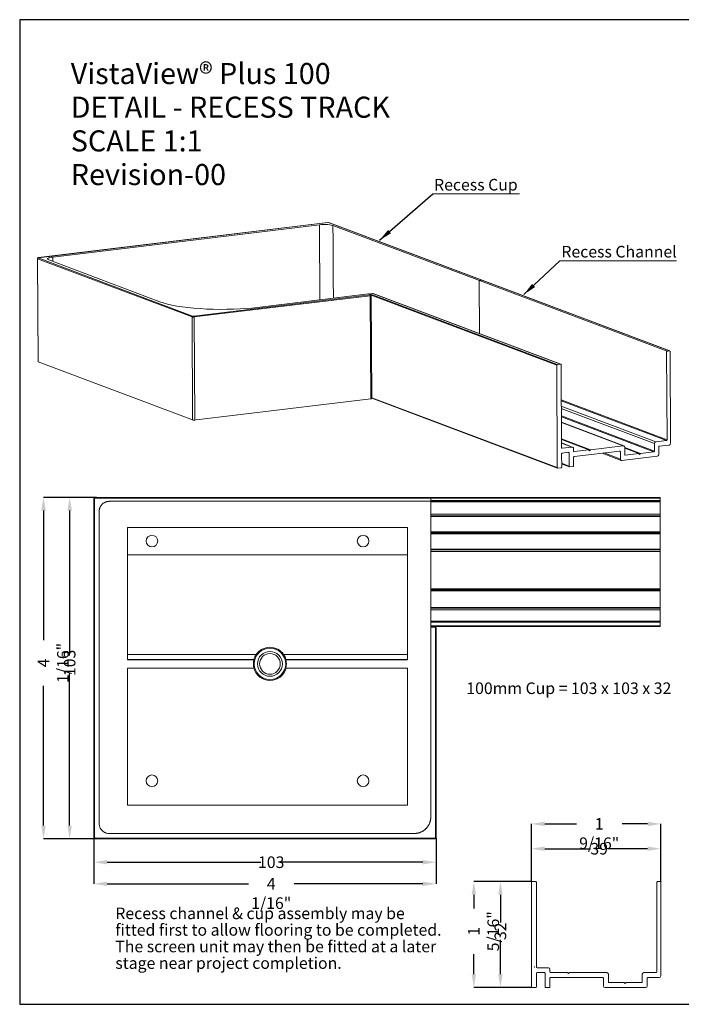
# Model space of a CAD drawing. Units: metres. Extents: x -5 to 2115, y -611 to -5.
# Drawn here: x 1270 to 1469, y -302 to -5 of the extents above; entities that cross this region are included whole.
import ezdxf

# ---------------------------------------------------------------- set-up
doc = ezdxf.new("R2010")
doc.units = ezdxf.units.M
doc.header["$PDSIZE"] = -1
for name, color, linetype, lineweight in [('A3_SHEET', 6, 'Continuous', 30), ('DIMENSIONS', 5, 'Continuous', 5), ('GENERAL', 7, 'Continuous', 15)]:
    doc.layers.add(name, color=color, linetype=linetype, lineweight=lineweight)
doc.layers.add('SPECIFY', color=1, linetype='Continuous')
doc.styles.add('SLDTEXTSTYLE0', font='tahoma.ttf', dxfattribs={"width": 0.75})
doc.dimstyles.new('SLDDIMSTYLE1', dxfattribs={"dimtxt": 3.5, "dimasz": 4, "dimexe": 0, "dimexo": 0.0625, "dimgap": 0.875, "dimtad": 0, "dimdec": 0, "dimrnd": 1e-09, "dimzin": 12, "dimdsep": 46, "dimtxsty": 'SLDTEXTSTYLE0', "dimsah": 1, "dimcen": 0.09, "dimadec": 0, "dimazin": 3, "dimtfac": 1, "dimtdec": 4, "dimtofl": 0, "dimtmove": 0, "dimatfit": 3, "dimfxl": 1, "dimfrac": 2, "dimtolj": 1, "dimtzin": 12, "dimarcsym": 0})

# ---------------------------------------------------------------- blocks, each defined once
blk = doc.blocks.new('*D122')
at = {"layer": 'Defpoints', "color": 0, "transparency": 16777216}
for p in [(1293.26, -149.08), (1285.05, -252.08), (1292.92, -252.08)]:
    blk.add_point(p, dxfattribs=at)
at = {"layer": 'SPECIFY', "color": 0, "lineweight": -2, "transparency": 16777216}
for p, q in [((1293.19, -149.08), (1285.05, -149.08)), ((1285.05, -153.08), (1285.05, -195.85)), ((1285.05, -248.08), (1285.05, -202.19)), ((1292.86, -252.08), (1285.05, -252.08))]:
    blk.add_line(p, q, dxfattribs=at)
at = {"layer": 'SPECIFY', "color": 0, "transparency": 16777216}
for points in [[(1284.39, -153.08), (1285.72, -153.08), (1285.05, -149.08)], [(1284.39, -248.08), (1285.72, -248.08), (1285.05, -252.08)]]:
    blk.add_solid(points, dxfattribs=at)
at = {"layer": 'SPECIFY', "color": 0, "transparency": 16777216, "insert": (1283.3, -199.02), "char_height": 3.5, "attachment_point": 2, "rotation": 90, "style": 'SLDTEXTSTYLE0'}
blk.add_mtext('\\A1;103', dxfattribs=at)
blk = doc.blocks.new('*D123')
at = {"layer": 'Defpoints', "color": 0, "transparency": 16777216}
for p in [(1292.36, -251.51), (1395.51, -251.82), (1395.51, -259.14)]:
    blk.add_point(p, dxfattribs=at)
at = {"layer": 'SPECIFY', "color": 0, "lineweight": -2, "transparency": 16777216}
for p, q in [((1292.36, -251.58), (1292.36, -259.14)), ((1395.51, -251.89), (1395.51, -259.14)), ((1296.36, -259.14), (1342.64, -259.14)), ((1391.51, -259.14), (1348.98, -259.14))]:
    blk.add_line(p, q, dxfattribs=at)
at = {"layer": 'SPECIFY', "color": 0, "transparency": 16777216}
for points in [[(1296.36, -258.48), (1296.36, -259.81), (1292.36, -259.14)], [(1391.51, -258.48), (1391.51, -259.81), (1395.51, -259.14)]]:
    blk.add_solid(points, dxfattribs=at)
at = {"layer": 'SPECIFY', "color": 0, "transparency": 16777216, "insert": (1345.81, -257.39), "char_height": 3.5, "attachment_point": 2, "style": 'SLDTEXTSTYLE0'}
blk.add_mtext('\\A1;103', dxfattribs=at)
blk = doc.blocks.new('*D124')
at = {"layer": 'Defpoints', "color": 0, "transparency": 16777216}
for p in [(1463.24, -255.07), (1424.24, -265.15), (1463.24, -265.15)]:
    blk.add_point(p, dxfattribs=at)
at = {"layer": 'SPECIFY', "color": 0, "lineweight": -2, "transparency": 16777216}
for p, q in [((1424.24, -265.09), (1424.24, -255.07)), ((1428.24, -255.07), (1442.03, -255.07)), ((1459.24, -255.07), (1447.31, -255.07)), ((1463.24, -265.09), (1463.24, -255.07))]:
    blk.add_line(p, q, dxfattribs=at)
at = {"layer": 'SPECIFY', "color": 0, "transparency": 16777216}
for points in [[(1428.24, -254.4), (1428.24, -255.73), (1424.24, -255.07)], [(1459.24, -254.4), (1459.24, -255.73), (1463.24, -255.07)]]:
    blk.add_solid(points, dxfattribs=at)
at = {"layer": 'SPECIFY', "color": 0, "transparency": 16777216, "insert": (1444.67, -253.32), "char_height": 3.5, "attachment_point": 2, "style": 'SLDTEXTSTYLE0'}
blk.add_mtext('\\A1;39', dxfattribs=at)
blk = doc.blocks.new('*D125')
at = {"layer": 'Defpoints', "color": 0, "transparency": 16777216}
for p in [(1424.44, -264.95), (1414.89, -296.95), (1424.44, -296.95)]:
    blk.add_point(p, dxfattribs=at)
at = {"layer": 'SPECIFY', "color": 0, "lineweight": -2, "transparency": 16777216}
for p, q in [((1424.38, -264.95), (1414.89, -264.95)), ((1414.89, -268.95), (1414.89, -277.32)), ((1414.89, -292.95), (1414.89, -282.6)), ((1424.38, -296.95), (1414.89, -296.95))]:
    blk.add_line(p, q, dxfattribs=at)
at = {"layer": 'SPECIFY', "color": 0, "transparency": 16777216}
for points in [[(1414.23, -268.95), (1415.56, -268.95), (1414.89, -264.95)], [(1414.23, -292.95), (1415.56, -292.95), (1414.89, -296.95)]]:
    blk.add_solid(points, dxfattribs=at)
at = {"layer": 'SPECIFY', "color": 0, "transparency": 16777216, "insert": (1413.14, -279.96), "char_height": 3.5, "attachment_point": 2, "rotation": 90, "style": 'SLDTEXTSTYLE0'}
blk.add_mtext('\\A1;32', dxfattribs=at)
blk = doc.blocks.new('66')
at = {"layer": 'GENERAL'}
for p, q in [((96.35, 118.16), (165.48, 118.16)), ((96.35, 117.96), (96.35, 118.16)), ((165.48, 117.96), (96.35, 117.96)), ((96.35, 117.96), (96.35, 117.16)), ((96.35, 116.96), (96.35, 117.96)), ((96.35, 117.16), (165.48, 117.16)), ((165.48, 116.96), (96.35, 116.96)), ((96.35, 116.76), (96.35, 116.96)), ((165.48, 116.76), (96.35, 116.76)), ((96.35, 116.76), (96.35, 113.06)), ((96.35, 116.76), (96.35, 84.96)), ((165.48, 118.16), (165.48, 79.16)), ((96.35, 113.06), (165.48, 113.06)), ((165.48, 112.56), (96.35, 112.56)), ((165.48, 112.36), (96.35, 112.36)), ((4.9, 109.1), (89.35, 109.1)), ((89.35, 109.1), (89.35, 69.18)), ((96.35, 107.76), (165.48, 107.76)), ((96.35, 107.46), (165.48, 107.46)), ((96.35, 107.16), (165.48, 107.16)), ((96.35, 102.56), (165.48, 102.56)), ((96.35, 102.36), (165.48, 102.36)), ((165.48, 101.86), (96.35, 101.86)), ((96.35, 101.86), (96.35, 90.59)), ((4.9, 100.86), (89.35, 100.86)), ((96.35, 90.59), (165.48, 90.59)), ((96.35, 90.29), (165.48, 90.29)), ((96.35, 89.99), (165.48, 89.99)), ((96.35, 89.99), (96.35, 84.96)), ((96.35, 84.96), (165.48, 84.96)), ((96.35, 84.76), (96.35, 84.96)), ((96.35, 84.76), (165.48, 84.76)), ((96.35, 84.26), (96.35, 84.76)), ((165.48, 84.26), (96.35, 84.26)), ((96.35, 84.26), (96.35, 80.86)), ((96.35, 80.86), (165.48, 80.86)), ((96.35, 80.66), (96.35, 80.86)), ((96.35, 80.66), (165.48, 80.66)), ((96.35, 80.46), (96.35, 80.66)), ((165.48, 80.46), (96.35, 80.46)), ((96.35, 80.46), (96.35, 79.36)), ((96.35, 79.36), (165.48, 79.36)), ((96.35, 79.16), (96.35, 79.36)), ((165.48, 79.16), (96.35, 79.16)), ((96.35, 79.16), (97.45, 79.16)), ((96.35, 78.96), (96.35, 79.16)), ((97.45, 78.96), (96.35, 78.96)), ((97.45, 79.16), (97.45, 78.96)), ((97.95, 78.66), (97.75, 78.66)), ((43.03, 69.23), (43.07, 69.18)), ((52.68, 69.18), (52.72, 69.23)), ((52.68, 69.18), (89.35, 69.18)), ((89.22, 70.73), (89.35, 70.73)), ((89.22, 69.23), (89.35, 69.23)), ((4.9, 66.68), (43.07, 66.68)), ((43.07, 66.68), (43.03, 66.63)), ((52.68, 66.68), (89.35, 66.68)), ((52.72, 66.63), (52.68, 66.68)), ((89.35, 66.63), (89.22, 66.63))]:
    blk.add_line(p, q, dxfattribs=at)
for points in [[(-5.2, 117.66), (-5, 117.66)], [(-4.7, 118.16), (-4.7, 117.96)], [(4.9, 109.1), (4.9, 69.18), (43.07, 69.18)], [(4.9, 70.73), (43.74, 70.73)], [(4.9, 69.23), (43.03, 69.23)], [(52, 70.73), (89.22, 70.73)], [(52.72, 69.23), (89.22, 69.23)], [(89.35, 66.68), (89.35, 25.26), (4.9, 25.26), (4.9, 66.68)], [(43.03, 66.63), (4.9, 66.63)], [(89.22, 66.63), (52.72, 66.63)], [(-5.2, 15.66), (-5, 15.66)], [(-4.7, 15.16), (-4.7, 15.36)], [(97.45, 15.16), (97.45, 15.36)], [(97.95, 15.66), (97.75, 15.66)]]:
    blk.add_lwpolyline(points, dxfattribs=at)
for centre, radius in [((12.3, 104.97), 1.75), ((75.95, 104.97), 1.75), ((47.87, 67.93), 4.74), ((47.87, 67.93), 3.74), ((47.87, 67.93), 3.12), ((12.3, 32.66), 1.75), ((75.95, 32.66), 1.75)]:
    blk.add_circle(centre, radius, dxfattribs=at)
for centre, radius, start, end in [((97.45, 78.66), 0.5, 360, 90), ((97.45, 78.66), 0.3, 0, 90), ((47.87, 67.93), 4.99, 34.1212, 145.8788), ((47.87, 67.93), 4.97, 165.4267, 194.5733), ((47.87, 67.93), 5.02, 146.0678, 164.9792), ((47.87, 67.93), 5.02, 15.0208, 33.9322), ((47.87, 67.93), 4.97, 345.4267, 14.5733), ((47.87, 67.93), 5.02, 195.0208, 344.9792)]:
    blk.add_arc(centre, radius, start, end, dxfattribs=at)
for points, weights in [([(-5.2, 117.66), (-5.2, 118.16), (-4.7, 118.16)], [1, 0.707106781186, 1]), ([(-4.7, 117.96), (-5, 117.96), (-5, 117.66)], [1, 0.707106781187, 1]), ([(-3.6, 113.96), (-3.6, 116.96), (-0.6, 116.96)], [1, 0.707106781187, 1]), ([(-0.6, 16.76), (-3.6, 16.76), (-3.6, 19.76)], [1, 0.707106781187, 1]), ([(-4.7, 15.16), (-5.2, 15.16), (-5.2, 15.66)], [1, 0.707106781186, 1]), ([(-5, 15.66), (-5, 15.36), (-4.7, 15.36)], [1, 0.707106781186, 1]), ([(97.95, 15.66), (97.95, 15.16), (97.45, 15.16)], [1, 0.707106781186, 1]), ([(97.45, 15.36), (97.75, 15.36), (97.75, 15.66)], [1, 0.707106781186, 1])]:
    blk.add_rational_spline(points, weights, degree=2, dxfattribs=at)
for points in [[(-5.2, 15.66), (-5.2, 68.16), (-5.2, 117.66)], [(-5, 15.66), (-5, 68.16), (-5, 117.66)], [(-4.7, 118.16), (47.32, 118.16), (96.35, 118.16)], [(96.35, 117.96), (47.32, 117.96), (-4.7, 117.96)], [(-0.6, 116.96), (49.37, 116.96), (96.35, 116.96)], [(-3.6, 19.76), (-3.6, 68.36), (-3.6, 113.96)], [(96.35, 78.96), (96.35, 51.86), (96.35, 21.76)], [(97.75, 15.66), (97.75, 48.66), (97.75, 78.66)], [(97.95, 78.66), (97.95, 48.66), (97.95, 15.66)], [(-4.7, 15.36), (47.87, 15.36), (97.45, 15.36)], [(97.45, 15.16), (47.87, 15.16), (-4.7, 15.16)], [(91.35, 16.76), (46.87, 16.76), (-0.6, 16.76)]]:
    blk.add_open_spline(points, degree=2, dxfattribs=at)
blk.add_rational_spline([(96.35, 21.76), (96.35, 19.69), (94.88, 18.23), (93.42, 16.76), (91.35, 16.76)], [1, 0.923879470074, 1, 0.923879470074, 1], degree=2, knots=[26.999998, 26.999998, 26.999998, 30.92699, 30.92699, 34.853983, 34.853983, 34.853983], dxfattribs=at)
blk = doc.blocks.new('77')
at = {"layer": 'GENERAL'}
for p, q in [((71.72, 229.41), (71.53, 229.41)), ((71.54, 229.41), (71.56, 229.4)), ((71.96, 229.38), (71.56, 229.4)), ((72.03, 229.37), (71.72, 229.41)), ((72.03, 229.37), (71.96, 229.38)), ((117.1, 211.92), (117.98, 212.03)), ((117.1, 211.92), (117.19, 195.96)), ((117.1, 211.73), (117.19, 195.96)), ((117.98, 212.03), (117.27, 211.94)), ((117.27, 211.94), (173.8, 190.62)), ((174.51, 190.71), (117.98, 212.03)), ((118.05, 212.02), (117.98, 212.03)), ((174.58, 190.7), (118.05, 212.02)), ((84.14, 207.93), (84, 207.83)), ((85.11, 208.04), (84.14, 207.93)), ((84.14, 207.93), (140.67, 186.61)), ((141.64, 186.73), (85.11, 208.04)), ((85.18, 208.04), (85.11, 208.04)), ((141.71, 186.72), (85.18, 208.04)), ((83.79, 207.89), (48.59, 203.62)), ((84.32, 207.69), (83.79, 207.89)), ((83.87, 207.88), (83.79, 207.89)), ((84.4, 207.68), (83.87, 207.88)), ((84.21, 207.6), (84.25, 207.61)), ((84.25, 207.61), (84.29, 207.62)), ((84.29, 207.62), (84.33, 207.63)), ((84.38, 207.38), (84.3, 207.37)), ((84.49, 176.28), (84.3, 207.37)), ((84.35, 207.67), (84.32, 207.69)), ((84.39, 207.68), (84.32, 207.69)), ((84.33, 207.63), (84.35, 207.64)), ((84.36, 207.66), (84.35, 207.67)), ((84.35, 207.64), (84.36, 207.65)), ((84.36, 207.65), (84.36, 207.66)), ((84.45, 207.39), (84.38, 207.38)), ((84.56, 207.46), (84.4, 207.68)), ((84.51, 207.41), (84.45, 207.39)), ((84.54, 207.43), (84.51, 207.41)), ((84.56, 207.45), (84.54, 207.43)), ((140.5, 186.39), (84.56, 207.49)), ((84.75, 176.37), (84.56, 207.46)), ((48.59, 203.62), (45.05, 203.39)), ((173.63, 190.41), (173.79, 163.91)), ((174.51, 190.71), (173.8, 190.62)), ((174.85, 162.87), (174.68, 190.53)), ((140.5, 186.39), (140.68, 155.5)), ((141.64, 186.73), (140.67, 186.61)), ((141.96, 161.52), (141.81, 186.55)), ((84.57, 176.29), (84.49, 176.28)), ((84.64, 176.31), (84.57, 176.29)), ((84.69, 176.32), (84.64, 176.31)), ((84.73, 176.34), (84.69, 176.32)), ((84.74, 176.36), (84.73, 176.34)), ((84.74, 176.59), (140.68, 155.5)), ((84.75, 176.47), (140.79, 155.33)), ((141.88, 175.95), (173.79, 163.91)), ((173.61, 163.7), (141.88, 175.66)), ((141.89, 174.04), (170.37, 163.3)), ((169.93, 162.76), (141.89, 173.34)), ((141.91, 171.09), (169.95, 160.51)), ((169.77, 160.3), (141.91, 170.8)), ((160.73, 162.09), (141.92, 169.19)), ((160.55, 162.11), (141.92, 169.14)), ((141.95, 164.21), (150.67, 160.92)), ((141.95, 163.94), (150.14, 160.85)), ((173.61, 163.7), (170.37, 163.3)), ((145.3, 161.69), (141.95, 162.95)), ((145.12, 161.71), (141.95, 162.9)), ((142.01, 161.4), (142.14, 161.35)), ((145.12, 161.71), (142.14, 161.35)), ((145.57, 160.49), (145.56, 161.28)), ((150.14, 160.85), (145.74, 160.32)), ((145.75, 158.85), (159.51, 160.52)), ((150.14, 160.85), (150.41, 160.59)), ((150.41, 160.59), (150.67, 160.92)), ((160.55, 162.11), (150.67, 160.92)), ((159.69, 160.35), (159.29, 160.49)), ((161.01, 159.43), (160.99, 161.68)), ((161, 161.6), (165.74, 159.81)), ((161, 161.33), (165.22, 159.74)), ((169.93, 162.76), (169.95, 160.51)), ((171.27, 159.5), (171.26, 161.75)), ((171.43, 161.96), (174.41, 162.32)), ((142, 155.66), (141.97, 159.67)), ((142.15, 159.88), (144.08, 160.12)), ((144.25, 159.94), (143.86, 160.09)), ((144.25, 159.94), (144.28, 155.93)), ((145.59, 156.09), (145.58, 158.64)), ((145.61, 160.37), (145.74, 160.32)), ((154.16, 159.87), (159.96, 157.68)), ((154.79, 159.95), (159.7, 158.1)), ((159.69, 160.35), (159.7, 158.1)), ((160.14, 157.66), (170.83, 158.96)), ((161.05, 159.3), (161.18, 159.25)), ((165.22, 159.74), (161.18, 159.25)), ((165.22, 159.74), (165.48, 159.48)), ((165.48, 159.48), (165.74, 159.81)), ((169.77, 160.3), (165.74, 159.81)), ((140.86, 155.32), (141.82, 155.44)), ((141.99, 156.8), (144.28, 155.93)), ((141.99, 156.67), (144.38, 155.77)), ((144.45, 155.76), (145.42, 155.88))]:
    blk.add_line(p, q, dxfattribs=at)
for points in [[(71.53, 229.41), (-15.69, 218.84)], [(71.56, 229.4), (-15.67, 218.83)], [(-11.4, 219.02), (68.99, 228.76)], [(117.98, 212.03), (71.96, 229.38)], [(118.05, 212.02), (72.03, 229.37)], [(73.06, 228.53), (117.27, 211.94)], [(-16.01, 218.66), (-16.02, 218.64)], [(-16.02, 218.64), (-16.02, 218.61)], [(-16.02, 218.61), (-16.02, 218.6)], [(-16.02, 218.6), (-16.02, 218.58)], [(-16.02, 218.58), (-15.96, 218.53)], [(-16.02, 218.58), (-15.84, 187.49)], [(-16, 218.68), (-16.01, 218.66)], [(-15.98, 218.71), (-16, 218.68)], [(-15.96, 218.74), (-15.98, 218.71)], [(-15.93, 218.76), (-15.96, 218.74)], [(30.58, 200.98), (-15.96, 218.53)], [(-15.96, 218.53), (-15.78, 187.44)], [(-15.9, 218.78), (-15.93, 218.76)], [(-15.85, 218.8), (-15.9, 218.78)], [(-15.8, 218.82), (-15.85, 218.8)], [(-15.81, 218.8), (-15.82, 218.78)], [(-15.82, 218.78), (-15.82, 218.77)], [(-15.82, 218.77), (-15.81, 218.76)], [(-15.79, 218.81), (-15.81, 218.8)], [(-15.81, 218.76), (-15.79, 218.75)], [(-15.69, 218.84), (-15.8, 218.82)], [(-15.76, 218.82), (-15.79, 218.81)], [(-15.79, 218.75), (30.76, 201.2)], [(-15.72, 218.83), (-15.76, 218.82)], [(-15.67, 218.83), (-15.72, 218.83)], [(-15.69, 218.84), (-15.67, 218.83)], [(-12.95, 218.51), (-12.84, 218.63)], [(-12.94, 218.38), (-12.95, 218.51)], [(-12.82, 218.26), (-12.94, 218.38)], [(-12.84, 218.63), (-12.62, 218.75)], [(-12.59, 218.15), (-12.82, 218.26)], [(-12.62, 218.75), (-12.3, 218.85)], [(20.86, 205.54), (-12.59, 218.15)], [(-12.3, 218.85), (-11.89, 218.94)], [(-11.89, 218.94), (-11.4, 219.02)], [(-11.4, 219.02), (-11.39, 217.7)], [(21.92, 205.18), (20.86, 205.54)], [(23.14, 204.84), (21.92, 205.18)], [(31.16, 201.17), (84.21, 207.6)], [(31.26, 200.94), (84.3, 207.37)], [(24.5, 204.53), (23.14, 204.84)], [(25.99, 204.25), (24.5, 204.53)], [(27.6, 204), (25.99, 204.25)], [(29.33, 203.79), (27.6, 204)], [(31.14, 203.6), (29.33, 203.79)], [(33.03, 203.46), (31.14, 203.6)], [(34.98, 203.35), (33.03, 203.46)], [(36.98, 203.28), (34.98, 203.35)], [(39, 203.25), (36.98, 203.28)], [(41.03, 203.26), (39, 203.25)], [(43.05, 203.31), (41.03, 203.26)], [(45.05, 203.39), (43.05, 203.31)], [(30.77, 169.89), (30.58, 200.98)], [(30.76, 201.2), (31.16, 201.17)], [(31.26, 200.94), (31.45, 169.85)], [(-15.84, 187.49), (-15.78, 187.44)], [(-15.78, 187.44), (31.01, 169.8)], [(31.01, 169.8), (84.49, 176.28)]]:
    blk.add_lwpolyline(points, dxfattribs=at)
for centre, radius, start, end in [((70.45, 218.35), 10.51, 75.631, 98.015), ((117.31, 211.73), 0.214, 100.617, 181.831), ((84.04, 207.39), 0.261, 353.9459, 51.6507), ((173.84, 190.41), 0.214, 100.617, 181.831), ((174.52, 190.55), 0.163, 355.9584, 94.7487), ((140.71, 186.4), 0.214, 100.6161, 181.832), ((141.65, 186.56), 0.163, 355.959, 94.748), ((173.57, 163.91), 0.214, 280.6172, 1.8309), ((142.13, 161.51), 0.163, 175.9592, 274.7477), ((145.15, 161.3), 0.408, 355.9582, 94.7486), ((145.73, 160.48), 0.163, 175.9592, 274.7478), ((159.52, 160.36), 0.163, 355.9583, 94.7486), ((160.59, 161.71), 0.408, 355.9584, 94.7487), ((169.73, 160.51), 0.214, 280.6172, 1.8309), ((170.47, 162.78), 0.534, 100.6172, 181.8309), ((171.47, 161.75), 0.214, 100.6172, 181.8309), ((174.31, 162.85), 0.534, 280.6172, 1.8309), ((142.19, 159.67), 0.214, 100.6178, 181.8303), ((144.09, 159.95), 0.163, 355.9586, 94.7484), ((145.79, 158.64), 0.214, 100.6178, 181.8303), ((160.11, 158.07), 0.408, 175.9587, 274.7486), ((161.17, 159.42), 0.163, 175.9587, 274.7485), ((170.74, 159.48), 0.534, 280.6171, 1.8309), ((140.85, 155.49), 0.163, 175.9574, 274.7497), ((141.78, 155.65), 0.214, 280.6177, 1.8304), ((144.44, 155.92), 0.163, 175.9591, 274.7479), ((145.38, 156.09), 0.214, 280.6162, 1.8319)]:
    blk.add_arc(centre, radius, start, end, dxfattribs=at)
for points in [[(68.99, 228.76), (69.05, 217.43), (69.12, 206.11)], [(73.06, 228.53), (73.13, 217.56), (73.19, 206.6)]]:
    blk.add_open_spline(points, degree=2, dxfattribs=at)
for points, weights in [([(-15.79, 218.75), (-15.97, 218.71), (-15.96, 218.53)], [1, 0.759186817655, 1]), ([(30.76, 201.2), (30.58, 201.16), (30.58, 200.98)], [1, 0.759186817656, 1]), ([(30.58, 200.98), (30.92, 200.89), (31.26, 200.94)], [1, 0.980982576929, 1]), ([(31.26, 200.94), (31.28, 201.08), (31.16, 201.17)], [1, 0.87586544983, 1]), ([(30.77, 169.89), (31.1, 169.8), (31.45, 169.85)], [1, 0.980982576929, 1])]:
    blk.add_rational_spline(points, weights, degree=2, dxfattribs=at)
blk = doc.blocks.new('*D126')
at = {"layer": 'Defpoints', "color": 0, "transparency": 16777216}
for p in [(1463.24, -247.58), (1424.24, -255.07), (1463.24, -255.07)]:
    blk.add_point(p, dxfattribs=at)
at = {"layer": 'SPECIFY', "color": 0, "lineweight": -2, "transparency": 16777216}
for p, q in [((1424.24, -255), (1424.24, -247.58)), ((1428.24, -247.58), (1437.8, -247.58)), ((1459.24, -247.58), (1451.55, -247.58)), ((1463.24, -255), (1463.24, -247.58))]:
    blk.add_line(p, q, dxfattribs=at)
at = {"layer": 'SPECIFY', "color": 0, "transparency": 16777216}
for points in [[(1428.24, -246.92), (1428.24, -248.25), (1424.24, -247.58)], [(1459.24, -246.92), (1459.24, -248.25), (1463.24, -247.58)]]:
    blk.add_solid(points, dxfattribs=at)
at = {"layer": 'SPECIFY', "color": 0, "transparency": 16777216, "insert": (1444.67, -245.83), "char_height": 3.5, "attachment_point": 2, "style": 'SLDTEXTSTYLE0'}
blk.add_mtext('\\A1;1 9/16"', dxfattribs=at)
blk = doc.blocks.new('*D127')
at = {"layer": 'Defpoints', "color": 0, "transparency": 16777216}
for p in [(1414.89, -264.95), (1406.89, -296.95), (1414.89, -296.95)]:
    blk.add_point(p, dxfattribs=at)
at = {"layer": 'SPECIFY', "color": 0, "lineweight": -2, "transparency": 16777216}
for p, q in [((1414.83, -264.95), (1406.89, -264.95)), ((1406.89, -268.95), (1406.89, -273.08)), ((1406.89, -292.95), (1406.89, -286.83)), ((1414.83, -296.95), (1406.89, -296.95))]:
    blk.add_line(p, q, dxfattribs=at)
at = {"layer": 'SPECIFY', "color": 0, "transparency": 16777216}
for points in [[(1406.23, -268.95), (1407.56, -268.95), (1406.89, -264.95)], [(1406.23, -292.95), (1407.56, -292.95), (1406.89, -296.95)]]:
    blk.add_solid(points, dxfattribs=at)
at = {"layer": 'SPECIFY', "color": 0, "transparency": 16777216, "insert": (1405.14, -279.96), "char_height": 3.5, "attachment_point": 2, "rotation": 90, "style": 'SLDTEXTSTYLE0'}
blk.add_mtext('\\A1;1 5/16"', dxfattribs=at)
blk = doc.blocks.new('*D128')
at = {"layer": 'Defpoints', "color": 0, "transparency": 16777216}
for p in [(1292.36, -259.14), (1395.51, -259.14), (1395.51, -265.65)]:
    blk.add_point(p, dxfattribs=at)
at = {"layer": 'SPECIFY', "color": 0, "lineweight": -2, "transparency": 16777216}
for p, q in [((1292.36, -259.21), (1292.36, -265.65)), ((1395.51, -259.21), (1395.51, -265.65)), ((1296.36, -265.65), (1338.93, -265.65)), ((1391.51, -265.65), (1352.68, -265.65))]:
    blk.add_line(p, q, dxfattribs=at)
at = {"layer": 'SPECIFY', "color": 0, "transparency": 16777216}
for points in [[(1296.36, -264.99), (1296.36, -266.32), (1292.36, -265.65)], [(1391.51, -264.99), (1391.51, -266.32), (1395.51, -265.65)]]:
    blk.add_solid(points, dxfattribs=at)
at = {"layer": 'SPECIFY', "color": 0, "transparency": 16777216, "insert": (1345.81, -263.9), "char_height": 3.5, "attachment_point": 2, "style": 'SLDTEXTSTYLE0'}
blk.add_mtext('\\A1;4 1/16"', dxfattribs=at)
blk = doc.blocks.new('*D129')
at = {"layer": 'Defpoints', "color": 0, "transparency": 16777216}
for p in [(1285.38, -149.08), (1277.18, -252.08), (1285.05, -252.08)]:
    blk.add_point(p, dxfattribs=at)
at = {"layer": 'SPECIFY', "color": 0, "lineweight": -2, "transparency": 16777216}
for p, q in [((1285.32, -149.08), (1277.18, -149.08)), ((1277.18, -153.08), (1277.18, -192.14)), ((1277.18, -248.08), (1277.18, -205.89)), ((1284.99, -252.08), (1277.18, -252.08))]:
    blk.add_line(p, q, dxfattribs=at)
at = {"layer": 'SPECIFY', "color": 0, "transparency": 16777216}
for points in [[(1276.51, -153.08), (1277.85, -153.08), (1277.18, -149.08)], [(1276.51, -248.08), (1277.85, -248.08), (1277.18, -252.08)]]:
    blk.add_solid(points, dxfattribs=at)
at = {"layer": 'SPECIFY', "color": 0, "transparency": 16777216, "insert": (1275.43, -199.02), "char_height": 3.5, "attachment_point": 2, "rotation": 90, "style": 'SLDTEXTSTYLE0'}
blk.add_mtext('\\A1;4 1/16"', dxfattribs=at)
blk = doc.blocks.new('27')
at = {"layer": 'DIMENSIONS', "color": 0, "insert": (1139.33, -291.61), "char_height": 3.5, "attachment_point": 1, "style": 'SLDTEXTSTYLE0'}
blk.add_mtext('Recess Channel', dxfattribs=at)
blk = doc.blocks.new('28')
at = {"layer": 'DIMENSIONS', "color": 0, "insert": (1100.96, -271.41), "char_height": 3.5, "attachment_point": 1, "style": 'SLDTEXTSTYLE0'}
blk.add_mtext('Recess Cup', dxfattribs=at)
blk = doc.blocks.new('29')
at = {"layer": 'GENERAL', "color": 0, "char_height": 6.35, "attachment_point": 1, "style": 'SLDTEXTSTYLE0'}
for s, insert in [('VistaView® Plus 100', (991.45, -236.44)), ('DETAIL - RECESS TRACK', (991.45, -246.6)), ('SCALE 1:1', (991.45, -256.76)), ('Revision-00', (991.45, -266.92))]:
    blk.add_mtext(s, dxfattribs=dict(at, insert=insert))
blk = doc.blocks.new('30')
at = {"layer": 'SPECIFY', "color": 0, "insert": (1110.68, -423.29), "char_height": 3.5, "attachment_point": 1, "style": 'SLDTEXTSTYLE0'}
blk.add_mtext('100mm Cup = 103 x 103 x 32', dxfattribs=at)
blk = doc.blocks.new('31')
blk.add_blockref('30', (0, 0))
blk = doc.blocks.new('32')
at = {"layer": 'DIMENSIONS', "color": 0, "char_height": 3.5, "attachment_point": 1, "style": 'SLDTEXTSTYLE0'}
for s, insert in [('Recess channel & cup assembly may be', (1004.88, -491.19)), ('fitted first to allow flooring to be completed.', (1004.88, -496.19)), ('The screen unit may then be fitted at a later', (1004.88, -501.19)), ('stage near project completion.', (1004.88, -506.19))]:
    blk.add_mtext(s, dxfattribs=dict(at, insert=insert))

msp = doc.modelspace()

# ---------------------------------------------------------------- linework, layer by layer
at = {"layer": 'A3_SHEET'}
for p, q in [((1690, -5), (1270, -5)), ((1270, -5), (1270, -302)), ((1270, -302), (1690, -302))]:
    msp.add_line(p, q, dxfattribs=at)
at = {"layer": 'DIMENSIONS'}
for p, q in [((1420.6, -57.57), (1394.49, -57.57)), ((1468.02, -77.78), (1432.82, -77.78))]:
    msp.add_line(p, q, dxfattribs=at)
at = {"layer": 'GENERAL', "linetype": 'Continuous', "lineweight": 15}
for p, q in [((1424.24, -265.15), (1424.24, -296.75)), ((1425.54, -264.95), (1424.44, -264.95)), ((1425.74, -290.75), (1425.74, -265.15)), ((1462.04, -265.15), (1462.04, -292.25)), ((1463.04, -264.95), (1462.24, -264.95)), ((1463.24, -293.45), (1463.24, -265.15)), ((1429.34, -290.95), (1425.94, -290.95)), ((1425.74, -296.75), (1425.74, -292.65)), ((1425.94, -292.45), (1428.14, -292.45)), ((1428.34, -292.65), (1428.34, -296.75)), ((1429.84, -292.25), (1429.84, -291.45)), ((1435.07, -292.45), (1430.04, -292.45)), ((1430.04, -293.95), (1445.74, -293.95)), ((1435.07, -292.45), (1435.37, -292.75)), ((1435.37, -292.75), (1435.67, -292.45)), ((1446.94, -292.45), (1435.67, -292.45)), ((1447.44, -295.25), (1447.44, -292.95)), ((1457.64, -292.95), (1457.64, -295.25)), ((1461.84, -292.45), (1458.14, -292.45)), ((1459.34, -293.95), (1462.74, -293.95)), ((1424.44, -296.95), (1425.54, -296.95)), ((1428.54, -296.95), (1429.64, -296.95)), ((1429.84, -296.75), (1429.84, -294.15)), ((1445.94, -294.15), (1445.94, -296.45)), ((1446.44, -296.95), (1458.64, -296.95)), ((1452.24, -295.45), (1447.64, -295.45)), ((1452.24, -295.45), (1452.54, -295.75)), ((1452.54, -295.75), (1452.84, -295.45)), ((1457.44, -295.45), (1452.84, -295.45)), ((1459.14, -296.45), (1459.14, -294.15))]:
    msp.add_line(p, q, dxfattribs=at)
for centre, radius, start, end in [((1424.44, -265.15), 0.2, 90, 180), ((1425.54, -265.15), 0.2, 0, 90), ((1462.24, -265.15), 0.2, 90, 180), ((1463.04, -265.15), 0.2, 0, 90), ((1425.94, -290.75), 0.2, 180, 270), ((1429.34, -291.45), 0.5, 0, 90), ((1425.94, -292.65), 0.2, 90, 180), ((1428.14, -292.65), 0.2, 0, 90), ((1430.04, -292.25), 0.2, 180, 270), ((1430.04, -294.15), 0.2, 90, 180), ((1445.74, -294.15), 0.2, 0, 90), ((1446.94, -292.95), 0.5, 0, 90), ((1458.14, -292.95), 0.5, 90, 180), ((1459.34, -294.15), 0.2, 90, 180), ((1461.84, -292.25), 0.2, 270, 0), ((1462.74, -293.45), 0.5, 270, 0), ((1424.44, -296.75), 0.2, 180, 270), ((1425.54, -296.75), 0.2, 270, 0), ((1428.54, -296.75), 0.2, 180, 270), ((1429.64, -296.75), 0.2, 270, 0), ((1446.44, -296.45), 0.5, 180, 270), ((1447.64, -295.25), 0.2, 180, 270), ((1457.44, -295.25), 0.2, 270, 0), ((1458.64, -296.45), 0.5, 270, 0)]:
    msp.add_arc(centre, radius, start, end, dxfattribs=at)
at = {"layer": 'GENERAL'}
msp.add_rational_spline([(1425.26, -290.67), (1425.16, -290.7), (1425.1, -290.8)], [1, 0.896042885543, 0.911601433884], degree=2, dxfattribs=at)

# ---------------------------------------------------------------- block references
for name, p in [('77', (1291.36, -295.62)), ('66', (1297.56, -267.24))]:
    msp.add_blockref(name, p)
at = {"layer": 'DIMENSIONS'}
for name in ['28', '27', '31', '32']:
    msp.add_blockref(name, (293.94, 218.38), dxfattribs=at)
at = {"layer": 'GENERAL'}
msp.add_blockref('29', (293.94, 218.38), dxfattribs=at)

# ---------------------------------------------------------------- dimensions: what is measured, and where the dimension line sits
at = {"layer": 'SPECIFY'}
for base, p1, p2, angle, text, picture, middle in [((1277.18, -252.08), (1285.38, -149.08), (1285.05, -252.08), 270, '4 1/16"', '*D129', (1277.18, -199.02)), ((1406.89, -296.95), (1414.89, -264.95), (1414.89, -296.95), 90, '1 5/16"', '*D127', (1406.89, -279.96))]:
    dim = msp.add_linear_dim(base=base, p1=p1, p2=p2, angle=angle, text=text, dimstyle='SLDDIMSTYLE1', dxfattribs=at)
    dim.commit()
    dim.dimension.update_dxf_attribs({"geometry": picture, "text_midpoint": middle, "dimtype": 160})
for base, p1, p2, angle, picture, middle in [((1285.05, -252.08), (1293.26, -149.08), (1292.92, -252.08), 270, '*D122', (1285.05, -199.02)), ((1414.89, -296.95), (1424.44, -264.95), (1424.44, -296.95), 90, '*D125', (1414.89, -279.96))]:
    dim = msp.add_linear_dim(base=base, p1=p1, p2=p2, angle=angle, dimstyle='SLDDIMSTYLE1', dxfattribs=at)
    dim.commit()
    dim.dimension.update_dxf_attribs({"geometry": picture, "text_midpoint": middle, "dimtype": 160})
for base, p1, p2, text, picture, middle in [((1463.24, -247.58), (1424.24, -255.07), (1463.24, -255.07), '1 9/16"', '*D126', (1444.67, -247.58)), ((1395.51, -265.65), (1292.36, -259.14), (1395.51, -259.14), '4 1/16"', '*D128', (1345.81, -265.65))]:
    dim = msp.add_linear_dim(base=base, p1=p1, p2=p2, text=text, dimstyle='SLDDIMSTYLE1', dxfattribs=at)
    dim.commit()
    dim.dimension.update_dxf_attribs({"geometry": picture, "text_midpoint": middle, "dimtype": 160})
for base, p1, p2, picture, middle in [((1395.51, -259.14), (1292.36, -251.51), (1395.51, -251.82), '*D123', (1345.81, -259.14)), ((1463.24, -255.07), (1424.24, -265.15), (1463.24, -265.15), '*D124', (1444.67, -255.07))]:
    dim = msp.add_linear_dim(base=base, p1=p1, p2=p2, dimstyle='SLDDIMSTYLE1', dxfattribs=at)
    dim.commit()
    dim.dimension.update_dxf_attribs({"geometry": picture, "text_midpoint": middle, "dimtype": 160})

# ---------------------------------------------------------------- leaders
at = {"layer": 'DIMENSIONS'}
for points in [[(1378.45, -71.55), (1394.49, -57.57)], [(1421.97, -87.88), (1432.82, -77.78)]]:
    msp.add_leader(points, dimstyle='SLDDIMSTYLE1', dxfattribs=at)

doc.saveas('drawing.dxf')
